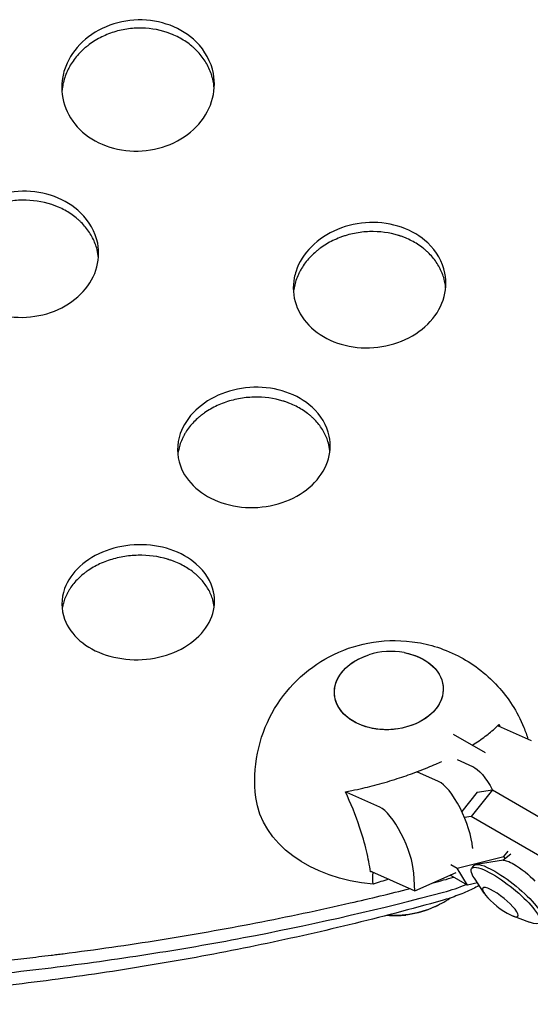
# Model space of a CAD drawing. Units: millimetres. Extents: x -7282 to 5734, y -6546 to 5153.
# Drawn here: x 3396 to 3513, y -1684 to -1458 of the extents above; entities that cross this region are included whole.
import ezdxf

# ---------------------------------------------------------------- set-up
doc = ezdxf.new("R2010")
doc.units = ezdxf.units.MM
doc.header["$LTSCALE"] = 20
doc.layers.add('2d', color=230, linetype='Continuous')

msp = doc.modelspace()

# ---------------------------------------------------------------- linework, layer by layer
at = {"layer": '2d'}
for p, q in [((3513.25, -1623.67), (3505.71, -1620.34)), ((3502.75, -1626.46), (3495.4, -1622.21)), ((3496.23, -1628), (3499.79, -1629.57)), ((3491.97, -1633), (3486.98, -1630.8)), ((3478.5, -1638.9), (3470.96, -1635.57)), ((3500.86, -1635.5), (3497.32, -1639.93)), ((3504.32, -1634.96), (3499.46, -1641.03)), ((3500.86, -1635.5), (3504.32, -1634.96)), ((3504.32, -1634.96), (3522.02, -1645.18)), ((3499.46, -1641.03), (3497.92, -1641.27)), ((3517.17, -1651.26), (3499.46, -1641.03)), ((3499.75, -1648.15), (3499.77, -1648.39)), ((3508.57, -1649.69), (3506.7, -1651.11)), ((3506.91, -1650.2), (3507.9, -1648.96)), ((3494.79, -1652.05), (3496.21, -1652.87)), ((3496.21, -1652.87), (3506.91, -1650.2)), ((3499.57, -1652.96), (3500.1, -1652.3)), ((3506.83, -1651.09), (3500.58, -1652.05)), ((3507.22, -1650.72), (3506.91, -1650.2)), ((3476.56, -1653.62), (3476.35, -1653.71)), ((3476.56, -1653.62), (3476.62, -1653.69)), ((3476.62, -1653.69), (3486.54, -1658.07)), ((3486.54, -1658.07), (3486.29, -1654.06)), ((3486.54, -1658.07), (3496.03, -1653.91)), ((3498.62, -1656.81), (3494.65, -1654.51)), ((3498.62, -1656.81), (3496.21, -1652.87)), ((3500.87, -1656.25), (3498.62, -1656.81)), ((3502.44, -1658.63), (3500.18, -1655.2)), ((3508.98, -1663.85), (3512.82, -1665.29))]:
    msp.add_line(p, q, dxfattribs=at)
for centre, radius, start, end in [((3481.08, -1620.2), 17, 79.895, 107.3572), ((3481.93, -1640.77), 23, 265.5867, 276.3949)]:
    msp.add_arc(centre, radius, start, end, dxfattribs=at)
at = {"layer": '2d', "extrusion": (0, 0, -1)}
for centre, major_axis, ratio, start_param, end_param in [((3480.57, -1612.18), (-12.47, -0.79), 0.716402, -0.471022, 1.242092), ((3480.57, -1612.18), (-12.47, -0.79), 0.716402, -2.041818, 1.242092), ((3480.57, -1612.18), (12.47, 0.79), 0.716402, -1.242092, 2.670571), ((3480.57, -1612.18), (12.47, 0.79), 0.716402, -1.242092, 1.099775), ((3502.64, -1638.64), (-4.01, 9.16), 0.316609, 0.332444, 1.3022), ((3481.94, -1633.7), (-31.94, -2.02), 0.716402, -1.37069, -0.042417), ((3507.89, -1658.51), (-7.79, 6.22), 0.23423, 0, 0.997052), ((3510.92, -1654.71), (-4.36, 3.48), 0.23423, 0.212706, 0.997052), ((3510.92, -1654.71), (4.36, -3.48), 0.23423, -2.14454, -0.965892), ((3481.76, -1630.99), (-31.86, -2.02), 0.716402, -1.367677, -1.354699), ((3507.35, -1659.18), (-7.79, 6.22), 0.23423, -0.624004, 0.997052), ((3507.35, -1659.18), (7.79, -6.22), 0.23423, -2.14454, 0.624004), ((3507.89, -1658.51), (7.79, -6.22), 0.23423, -2.14454, -0.708356), ((3430.13, -1569.8), (-131.34, -8.32), 0.716402, -1.918812, -1.890027), ((3506.15, -1660.69), (4.03, -3.22), 0.23423, -2.14454, 4.138645), ((3481.87, -1652.72), (-16, 0.08), 0.690533, -2.275913, -1.467377)]:
    msp.add_ellipse(centre, major_axis=major_axis, ratio=ratio, start_param=start_param, end_param=end_param, dxfattribs=at)
at = {"layer": '2d'}
for centre, major_axis, ratio, start_param, end_param in [((3494.82, -1642.07), (-4.01, 9.16), 0.316609, -2.42684, -0.332444), ((3481.35, -1647.97), (-4.01, 9.16), 0.316609, -2.42684, -0.332444), ((3481.87, -1652.72), (15.85, -0.08), 0.690533, -1.655157, -1.259871)]:
    msp.add_ellipse(centre, major_axis=major_axis, ratio=ratio, start_param=start_param, end_param=end_param, dxfattribs=at)
for points, knots in [([(3423.07, -1458.43), (3420.56, -1458.49), (3415.51, -1459.56), (3409.29, -1463.78), (3406.58, -1468.28), (3405.36, -1473.1), (3405.69, -1478.1), (3409.31, -1483.85), (3415.46, -1487.71), (3420.53, -1488.56), (3423.08, -1488.5)], [0, 0, 0, 0, 0.136647, 0.272813, 0.409681, 0.444109, 0.582728, 0.722347, 0.861801, 1, 1, 1, 1]), ([(3423.07, -1460.3), (3421.9, -1460.33), (3420.75, -1460.45), (3419.06, -1460.79), (3418.5, -1460.92), (3417.4, -1461.24), (3416.85, -1461.43), (3415.23, -1462.06), (3414.21, -1462.56), (3412.77, -1463.43), (3412.31, -1463.75), (3411.65, -1464.24), (3411.32, -1464.5), (3411, -1464.77), (3410.79, -1464.95), (3410.68, -1465.05), (3409.76, -1465.88), (3409.04, -1466.67), (3408.1, -1467.95), (3407.81, -1468.38), (3407.41, -1469.06), (3407.22, -1469.4), (3407.05, -1469.75), (3406.93, -1469.99), (3406.87, -1470.11), (3406.39, -1471.17), (3406.07, -1472.13), (3405.76, -1473.58), (3405.68, -1474.07), (3405.63, -1474.66), (3405.62, -1474.76), (3405.61, -1474.86)], [0, 0, 0, 0, 0.0625, 0.0625, 0.09375, 0.09375, 0.125, 0.125, 0.1875, 0.1875, 0.21875, 0.21875, 0.234375, 0.2421875, 0.2421875, 0.25, 0.25, 0.3125, 0.3125, 0.34375, 0.34375, 0.359375, 0.3671875, 0.3671875, 0.375, 0.375, 0.4375, 0.4375, 0.46875, 0.46875, 0.4748289, 0.4748289, 0.4748289, 0.4748289]), ([(3423.08, -1488.5), (3425.59, -1488.45), (3430.64, -1487.4), (3436.85, -1483.23), (3440.48, -1477.24), (3440.92, -1470.02), (3437.35, -1463.48), (3430.69, -1459.24), (3425.62, -1458.37), (3423.07, -1458.43)], [0, 0, 0, 0, 0.136609, 0.272533, 0.409162, 0.54744, 0.722137, 0.861758, 1, 1, 1, 1]), ([(3440.54, -1474.09), (3440.48, -1473.36), (3440.37, -1472.65), (3440.08, -1471.47), (3439.93, -1471), (3439.59, -1470.08), (3439.39, -1469.62), (3438.72, -1468.27), (3438.18, -1467.42), (3437.24, -1466.24), (3436.73, -1465.66), (3436.08, -1465.04), (3435.79, -1464.77), (3435.59, -1464.6), (3435.49, -1464.52), (3434.58, -1463.75), (3433.7, -1463.15), (3432.29, -1462.37), (3431.81, -1462.13), (3431.06, -1461.8), (3430.68, -1461.64), (3430.29, -1461.49), (3430.03, -1461.4), (3429.9, -1461.35), (3427.62, -1460.59), (3425.39, -1460.25), (3423.07, -1460.3)], [0.5162128, 0.5162128, 0.5162128, 0.5162128, 0.5625, 0.5625, 0.59375, 0.59375, 0.625, 0.625, 0.6875, 0.6875, 0.71875, 0.734375, 0.7421875, 0.7421875, 0.75, 0.75, 0.8125, 0.8125, 0.84375, 0.84375, 0.859375, 0.8671875, 0.8671875, 0.875, 0.875, 1, 1, 1, 1]), ([(3396.54, -1497.7), (3394.02, -1497.74), (3388.96, -1498.75), (3382.75, -1502.8), (3378.83, -1509.04), (3378.85, -1516.04), (3382.77, -1522.05), (3388.92, -1525.81), (3394, -1526.65), (3396.55, -1526.61)], [0, 0, 0, 0, 0.135941, 0.272051, 0.409648, 0.583879, 0.723762, 0.862698, 1, 1, 1, 1]), ([(3396.55, -1526.61), (3399.06, -1526.57), (3404.13, -1525.58), (3410.34, -1521.6), (3413.95, -1515.88), (3414.39, -1508.96), (3410.84, -1502.66), (3404.17, -1498.52), (3399.09, -1497.66), (3396.54, -1497.7)], [0, 0, 0, 0, 0.135911, 0.271774, 0.409041, 0.548215, 0.723415, 0.862613, 1, 1, 1, 1]), ([(3396.54, -1499.75), (3395.36, -1499.76), (3394.2, -1499.88), (3391.94, -1500.3), (3390.83, -1500.61), (3388.66, -1501.41), (3387.64, -1501.89), (3386.21, -1502.73), (3385.52, -1503.18), (3384.75, -1503.75), (3384.38, -1504.05), (3384.23, -1504.19), (3384.12, -1504.27), (3384.07, -1504.32), (3383.21, -1505.07), (3382.49, -1505.83), (3381.56, -1507.04), (3381.12, -1507.67), (3380.68, -1508.43), (3380.48, -1508.82), (3380.39, -1508.99), (3380.34, -1509.11), (3380.31, -1509.16), (3379.86, -1510.12), (3379.54, -1511.03), (3379.23, -1512.42), (3379.15, -1512.93), (3379.1, -1513.45), (3379.09, -1513.49)], [0, 0, 0, 0, 0.0625, 0.0625, 0.125, 0.125, 0.1875, 0.1875, 0.21875, 0.234375, 0.2421875, 0.2460938, 0.2460938, 0.25, 0.25, 0.3125, 0.3125, 0.34375, 0.359375, 0.3671875, 0.3710938, 0.3710938, 0.375, 0.375, 0.4375, 0.4375, 0.46875, 0.4719013, 0.4719013, 0.4719013, 0.4719013]), ([(3413.99, -1512.99), (3413.94, -1512.34), (3413.83, -1511.71), (3413.56, -1510.63), (3413.42, -1510.18), (3413.08, -1509.29), (3412.88, -1508.85), (3412.22, -1507.55), (3411.68, -1506.73), (3410.74, -1505.58), (3410.24, -1505.03), (3409.59, -1504.41), (3409.3, -1504.16), (3409.11, -1503.99), (3409.01, -1503.91), (3408.09, -1503.16), (3407.22, -1502.57), (3405.81, -1501.81), (3405.32, -1501.57), (3404.57, -1501.25), (3404.19, -1501.09), (3403.8, -1500.95), (3403.54, -1500.85), (3403.41, -1500.81), (3401.12, -1500.05), (3398.88, -1499.71), (3396.54, -1499.75)], [0.5193943, 0.5193943, 0.5193943, 0.5193943, 0.5625, 0.5625, 0.59375, 0.59375, 0.625, 0.625, 0.6875, 0.6875, 0.71875, 0.734375, 0.7421875, 0.7421875, 0.75, 0.75, 0.8125, 0.8125, 0.84375, 0.84375, 0.859375, 0.8671875, 0.8671875, 0.875, 0.875, 1, 1, 1, 1]), ([(3476.15, -1504.86), (3473.65, -1504.95), (3468.6, -1506.02), (3462.36, -1510.16), (3459.66, -1514.49), (3458.43, -1519.11), (3458.78, -1523.87), (3462.39, -1529.3), (3468.51, -1532.91), (3473.6, -1533.68), (3476.16, -1533.6)], [0, 0, 0, 0, 0.135718, 0.27036, 0.406246, 0.440625, 0.579898, 0.720979, 0.861641, 1, 1, 1, 1]), ([(3476.16, -1533.6), (3478.66, -1533.52), (3483.71, -1532.49), (3489.94, -1528.45), (3493.57, -1522.69), (3493.99, -1515.77), (3490.42, -1509.56), (3483.79, -1505.57), (3478.71, -1504.78), (3476.15, -1504.86)], [0, 0, 0, 0, 0.135785, 0.270499, 0.406369, 0.54476, 0.720617, 0.861332, 1, 1, 1, 1]), ([(3476.15, -1506.96), (3474.97, -1506.99), (3473.81, -1507.13), (3472.11, -1507.47), (3471.55, -1507.61), (3470.72, -1507.85), (3470.3, -1507.98), (3469.89, -1508.12), (3469.62, -1508.22), (3469.48, -1508.27), (3468.25, -1508.75), (3467.22, -1509.25), (3465.78, -1510.12), (3465.08, -1510.58), (3464.31, -1511.18), (3463.99, -1511.44), (3463.78, -1511.62), (3463.67, -1511.71), (3462.75, -1512.53), (3462.03, -1513.31), (3461.1, -1514.56), (3460.67, -1515.2), (3460.23, -1515.98), (3460.02, -1516.38), (3459.94, -1516.55), (3459.88, -1516.66), (3459.86, -1516.72), (3459.41, -1517.69), (3459.1, -1518.6), (3458.81, -1519.99), (3458.74, -1520.45), (3458.7, -1520.91)], [0, 0, 0, 0, 0.0625, 0.0625, 0.09375, 0.09375, 0.109375, 0.1171875, 0.1171875, 0.125, 0.125, 0.1875, 0.1875, 0.21875, 0.234375, 0.2421875, 0.2421875, 0.25, 0.25, 0.3125, 0.3125, 0.34375, 0.359375, 0.3671875, 0.3710938, 0.3710938, 0.375, 0.375, 0.4375, 0.4375, 0.4680671, 0.4680671, 0.4680671, 0.4680671]), ([(3493.6, -1519.85), (3493.54, -1519.17), (3493.42, -1518.5), (3493.12, -1517.39), (3492.9, -1516.72), (3492.62, -1516.07), (3492.42, -1515.63), (3492.31, -1515.42), (3491.75, -1514.35), (3491.2, -1513.56), (3490.26, -1512.44), (3489.75, -1511.91), (3489.11, -1511.32), (3488.82, -1511.07), (3488.62, -1510.91), (3488.52, -1510.83), (3487.61, -1510.11), (3486.74, -1509.55), (3485.34, -1508.82), (3484.86, -1508.6), (3484.11, -1508.29), (3483.73, -1508.15), (3483.28, -1507.99), (3483.09, -1507.93), (3482.96, -1507.88), (3482.89, -1507.86), (3480.69, -1507.18), (3478.46, -1506.88), (3476.15, -1506.96)], [0.5166757, 0.5166757, 0.5166757, 0.5166757, 0.5625, 0.5625, 0.59375, 0.609375, 0.609375, 0.625, 0.625, 0.6875, 0.6875, 0.71875, 0.734375, 0.7421875, 0.7421875, 0.75, 0.75, 0.8125, 0.8125, 0.84375, 0.84375, 0.859375, 0.8671875, 0.8710937, 0.8710937, 0.875, 0.875, 1, 1, 1, 1]), ([(3449.62, -1542.65), (3447.11, -1542.71), (3442.05, -1543.73), (3435.82, -1547.67), (3431.89, -1553.7), (3431.95, -1560.35), (3435.85, -1566.01), (3441.98, -1569.51), (3447.07, -1570.27), (3449.63, -1570.21)], [0, 0, 0, 0, 0.135128, 0.269858, 0.406494, 0.581099, 0.722282, 0.862408, 1, 1, 1, 1]), ([(3449.63, -1570.21), (3452.13, -1570.15), (3457.19, -1569.17), (3463.42, -1565.32), (3467.04, -1559.81), (3467.46, -1553.19), (3463.91, -1547.22), (3457.27, -1543.36), (3452.18, -1542.58), (3449.62, -1542.65)], [0, 0, 0, 0, 0.135177, 0.269762, 0.406005, 0.545055, 0.721512, 0.86205, 1, 1, 1, 1]), ([(3449.62, -1544.91), (3448.43, -1544.94), (3447.27, -1545.06), (3445.56, -1545.39), (3445, -1545.52), (3443.88, -1545.82), (3443.33, -1546), (3441.69, -1546.6), (3440.66, -1547.08), (3439.22, -1547.91), (3438.76, -1548.2), (3438.09, -1548.67), (3437.76, -1548.92), (3437.39, -1549.21), (3437.23, -1549.34), (3437.12, -1549.43), (3437.07, -1549.47), (3436.21, -1550.21), (3435.49, -1550.95), (3434.56, -1552.13), (3434.13, -1552.74), (3433.7, -1553.48), (3433.49, -1553.86), (3433.41, -1554.03), (3433.36, -1554.14), (3433.33, -1554.19), (3432.89, -1555.11), (3432.58, -1555.98), (3432.3, -1557.27), (3432.23, -1557.66), (3432.19, -1558.06)], [0, 0, 0, 0, 0.0625, 0.0625, 0.09375, 0.09375, 0.125, 0.125, 0.1875, 0.1875, 0.21875, 0.21875, 0.234375, 0.2421875, 0.2460938, 0.2460938, 0.25, 0.25, 0.3125, 0.3125, 0.34375, 0.359375, 0.3671875, 0.3710938, 0.3710938, 0.375, 0.375, 0.4375, 0.4375, 0.4652697, 0.4652697, 0.4652697, 0.4652697]), ([(3467.06, -1557.23), (3467, -1556.62), (3466.88, -1556.02), (3466.6, -1555), (3466.45, -1554.58), (3466.11, -1553.74), (3465.91, -1553.32), (3465.23, -1552.1), (3464.69, -1551.33), (3463.76, -1550.26), (3463.42, -1549.91), (3462.88, -1549.42), (3462.61, -1549.17), (3462.32, -1548.94), (3462.13, -1548.78), (3462.03, -1548.7), (3461.11, -1548.01), (3460.24, -1547.46), (3458.84, -1546.75), (3458.36, -1546.54), (3457.62, -1546.24), (3457.24, -1546.1), (3456.79, -1545.94), (3456.59, -1545.88), (3456.46, -1545.84), (3456.4, -1545.82), (3454.18, -1545.14), (3451.95, -1544.84), (3449.62, -1544.91)], [0.5197602, 0.5197602, 0.5197602, 0.5197602, 0.5625, 0.5625, 0.59375, 0.59375, 0.625, 0.625, 0.6875, 0.6875, 0.71875, 0.71875, 0.734375, 0.7421875, 0.7421875, 0.75, 0.75, 0.8125, 0.8125, 0.84375, 0.84375, 0.859375, 0.8671875, 0.8710938, 0.8710938, 0.875, 0.875, 1, 1, 1, 1]), ([(3423.09, -1578.73), (3420.58, -1578.78), (3415.5, -1579.73), (3409.28, -1583.48), (3405.37, -1589.21), (3405.41, -1595.56), (3409.31, -1601), (3415.44, -1604.39), (3420.55, -1605.14), (3423.1, -1605.1)], [0, 0, 0, 0, 0.134767, 0.2698, 0.407196, 0.582552, 0.723652, 0.863154, 1, 1, 1, 1]), ([(3423.1, -1605.1), (3425.61, -1605.05), (3430.68, -1604.14), (3436.9, -1600.49), (3440.51, -1595.25), (3440.93, -1588.94), (3437.39, -1583.21), (3430.75, -1579.46), (3425.65, -1578.68), (3423.09, -1578.73)], [0, 0, 0, 0, 0.13482, 0.269657, 0.406588, 0.546334, 0.722945, 0.862874, 1, 1, 1, 1]), ([(3423.09, -1581.16), (3421.9, -1581.18), (3420.73, -1581.29), (3419.02, -1581.59), (3418.46, -1581.72), (3417.34, -1582.01), (3416.78, -1582.17), (3415.15, -1582.74), (3414.12, -1583.19), (3412.68, -1583.98), (3411.99, -1584.4), (3411.22, -1584.94), (3410.85, -1585.22), (3410.69, -1585.34), (3410.59, -1585.42), (3410.54, -1585.46), (3409.68, -1586.16), (3408.97, -1586.86), (3408.04, -1587.98), (3407.61, -1588.56), (3407.18, -1589.27), (3406.98, -1589.63), (3406.89, -1589.78), (3406.84, -1589.89), (3406.81, -1589.94), (3406.37, -1590.81), (3406.06, -1591.64), (3405.78, -1592.83), (3405.72, -1593.18), (3405.67, -1593.53)], [0, 0, 0, 0, 0.0625, 0.0625, 0.09375, 0.09375, 0.125, 0.125, 0.1875, 0.1875, 0.21875, 0.234375, 0.2421875, 0.2460937, 0.2460937, 0.25, 0.25, 0.3125, 0.3125, 0.34375, 0.359375, 0.3671875, 0.3710937, 0.3710937, 0.375, 0.375, 0.4375, 0.4375, 0.4632708, 0.4632708, 0.4632708, 0.4632708]), ([(3440.52, -1592.91), (3440.45, -1592.39), (3440.35, -1591.88), (3439.97, -1590.56), (3439.63, -1589.75), (3438.74, -1588.18), (3438.21, -1587.44), (3437.27, -1586.41), (3436.77, -1585.91), (3436.13, -1585.36), (3435.79, -1585.09), (3435.65, -1584.98), (3435.55, -1584.9), (3435.5, -1584.86), (3434.64, -1584.22), (3433.76, -1583.69), (3432.36, -1583), (3431.64, -1582.68), (3430.75, -1582.36), (3430.3, -1582.2), (3430.1, -1582.14), (3429.97, -1582.1), (3429.91, -1582.08), (3427.68, -1581.41), (3425.43, -1581.11), (3423.09, -1581.16)], [0.5241165, 0.5241165, 0.5241165, 0.5241165, 0.5625, 0.5625, 0.625, 0.625, 0.6875, 0.6875, 0.71875, 0.734375, 0.7421875, 0.7460937, 0.7460937, 0.75, 0.75, 0.8125, 0.8125, 0.84375, 0.859375, 0.8671875, 0.8710937, 0.8710937, 0.875, 0.875, 1, 1, 1, 1]), ([(3450.09, -1636.7), (3449.67, -1633.3), (3449.82, -1629.8), (3451.12, -1623.19), (3452.31, -1620.09), (3455.4, -1614.41), (3457.37, -1611.93), (3461.85, -1607.52), (3464.38, -1605.77), (3469.89, -1602.85), (3472.84, -1601.87), (3479.12, -1600.65), (3482.44, -1600.53), (3489.27, -1601.39), (3492.79, -1602.35), (3499.5, -1605.79), (3502.67, -1608.01), (3507.88, -1613.75), (3510, -1616.92), (3511.87, -1621.51), (3512.2, -1622.41), (3512.48, -1623.33)], [3.053807, 3.053807, 3.053807, 3.053807, 3.283447, 3.283447, 3.520229, 3.520229, 3.786281, 3.786281, 4.10364, 4.10364, 4.488304, 4.488304, 4.928103, 4.928103, 5.360287, 5.360287, 5.718169, 5.718169, 6.001033, 6.001033, 6.067401, 6.067401, 6.067401, 6.067401]), ([(3499.7, -1624.69), (3499.71, -1624.68), (3499.72, -1624.68), (3500.27, -1624.34), (3500.79, -1624), (3501.78, -1623.32), (3502.25, -1622.98), (3503.13, -1622.32), (3503.53, -1622), (3504.33, -1621.34), (3504.75, -1620.96), (3505.37, -1620.37), (3505.58, -1620.15), (3505.78, -1619.94)], [10.144294, 10.144294, 10.144294, 10.144294, 10.199094, 10.199094, 12.403404, 12.403404, 14.607715, 14.607715, 16.812025, 16.812025, 19.410625, 19.410625, 20.883416, 20.883416, 20.883416, 20.883416]), ([(3470.6, -1635.36), (3471.09, -1635.27), (3471.58, -1635.18), (3472.93, -1634.91), (3473.78, -1634.73), (3475.3, -1634.38), (3476.03, -1634.2), (3477.54, -1633.82), (3478.31, -1633.61), (3479.85, -1633.18), (3480.62, -1632.95), (3482.12, -1632.48), (3482.86, -1632.25), (3484.18, -1631.8), (3484.84, -1631.58), (3486.18, -1631.1), (3486.85, -1630.85), (3488.19, -1630.33), (3488.85, -1630.07), (3490.13, -1629.55), (3490.74, -1629.28), (3491.32, -1629.03), (3491.78, -1628.83), (3492.26, -1628.62), (3492.73, -1628.4)], [-20.883416, -20.883416, -20.883416, -20.883416, -19.410625, -19.410625, -16.812025, -16.812025, -14.607715, -14.607715, -12.403404, -12.403404, -10.199094, -10.199094, -7.994784, -7.994784, -5.996088, -5.996088, -3.997392, -3.997392, -1.998696, -1.998696, 0, 0, 0, 1.589898, 1.589898, 1.589898, 1.589898]), ([(3476.35, -1653.71), (3476.16, -1652.23), (3475.86, -1650.62), (3475.03, -1647.18), (3474.5, -1645.35), (3472.96, -1640.77), (3471.85, -1638.02), (3470.6, -1635.36)], [-20.880526, -20.880526, -20.880526, -20.880526, -14.972718, -14.972718, -8.8575, -8.8575, 0, 0, 0, 0]), ([(3316.21, -1678.08), (3323.74, -1678.09), (3331.26, -1677.98), (3346.27, -1677.52), (3353.76, -1677.18), (3368.71, -1676.25), (3376.17, -1675.66), (3387.34, -1674.61), (3391.06, -1674.23), (3396.63, -1673.61), (3399.42, -1673.29), (3402.66, -1672.9), (3404.29, -1672.7), (3404.98, -1672.61), (3405.45, -1672.56), (3405.68, -1672.53), (3413.37, -1671.55), (3420.79, -1670.49), (3435.52, -1668.13), (3442.83, -1666.84), (3457.36, -1664.03), (3464.57, -1662.5), (3476.33, -1659.82), (3480.89, -1658.72), (3485.43, -1657.58)], [0, 0, 0, 0, 0.125, 0.125, 0.25, 0.25, 0.375, 0.375, 0.4375, 0.4375, 0.46875, 0.484375, 0.4921875, 0.4960938, 0.4960938, 0.5, 0.5, 0.625, 0.625, 0.75, 0.75, 0.875, 0.875, 0.9548775, 0.9548775, 0.9548775, 0.9548775]), ([(3317.32, -1680.97), (3331.97, -1680.96), (3346.61, -1680.5), (3368.69, -1679.13), (3376.16, -1678.54), (3391.07, -1677.14), (3398.5, -1676.31), (3413.32, -1674.42), (3420.71, -1673.36), (3435.41, -1671.01), (3442.72, -1669.71), (3464.56, -1665.47), (3478.95, -1662.17), (3493.11, -1658.4)], [0.0062036, 0.0062036, 0.0062036, 0.0062036, 0.25, 0.25, 0.375, 0.375, 0.5, 0.5, 0.625, 0.625, 0.75, 0.75, 1, 1, 1, 1]), ([(3501.29, -1656.87), (3500.8, -1657.14), (3500.31, -1657.39), (3498.71, -1658.17), (3497.59, -1658.66), (3495.24, -1659.55), (3494.02, -1659.95), (3492.78, -1660.3)], [0.021713569, 0.021713569, 0.021713569, 0.021713569, 0.023535136, 0.023535136, 0.027457658, 0.027457658, 0.031380181, 0.031380181, 0.031380181, 0.031380181]), ([(3492.78, -1660.3), (3485.74, -1662.28), (3478.64, -1664.14), (3464.37, -1667.6), (3457.19, -1669.21), (3442.73, -1672.18), (3435.46, -1673.54), (3420.86, -1676.02), (3413.53, -1677.14), (3398.81, -1679.13), (3391.42, -1680), (3376.6, -1681.49), (3369.17, -1682.11), (3354.27, -1683.11), (3346.81, -1683.48), (3331.88, -1683.98), (3324.41, -1684.1), (3316.94, -1684.1)], [0, 0, 0, 0, 0.0224257, 0.0224257, 0.0448514, 0.0448514, 0.0672771, 0.0672771, 0.0897028, 0.0897028, 0.1121285, 0.1121285, 0.1345542, 0.1345542, 0.1569799, 0.1569799, 0.1794056, 0.1794056, 0.1794056, 0.1794056]), ([(3486.67, -1663.16), (3488, -1662.88), (3489.36, -1662.46), (3492.04, -1661.31), (3493.34, -1660.62), (3494.67, -1659.72)], [5.0197786, 5.0197786, 5.0197786, 5.0197786, 5.2693939, 5.2693939, 5.4925739, 5.4925739, 5.4925739, 5.4925739])]:
    msp.add_open_spline(points, degree=3, knots=knots, dxfattribs=at)
for points in [[(3505.78, -1619.94), (3505.87, -1620.12), (3505.95, -1620.3), (3506.04, -1620.48)], [(3477.01, -1656.53), (3476.86, -1655.67), (3476.84, -1654.77), (3476.97, -1653.85)], [(3490.76, -1656.22), (3491.55, -1656.01), (3492.33, -1655.81), (3493.12, -1655.6)], [(3493.11, -1658.4), (3494.91, -1657.92), (3496.65, -1657.32), (3498.3, -1656.62)], [(3493.12, -1655.6), (3493.89, -1655.41), (3494.65, -1655.18), (3495.39, -1654.94)]]:
    msp.add_open_spline(points, degree=3, dxfattribs=at)

doc.saveas('drawing.dxf')
